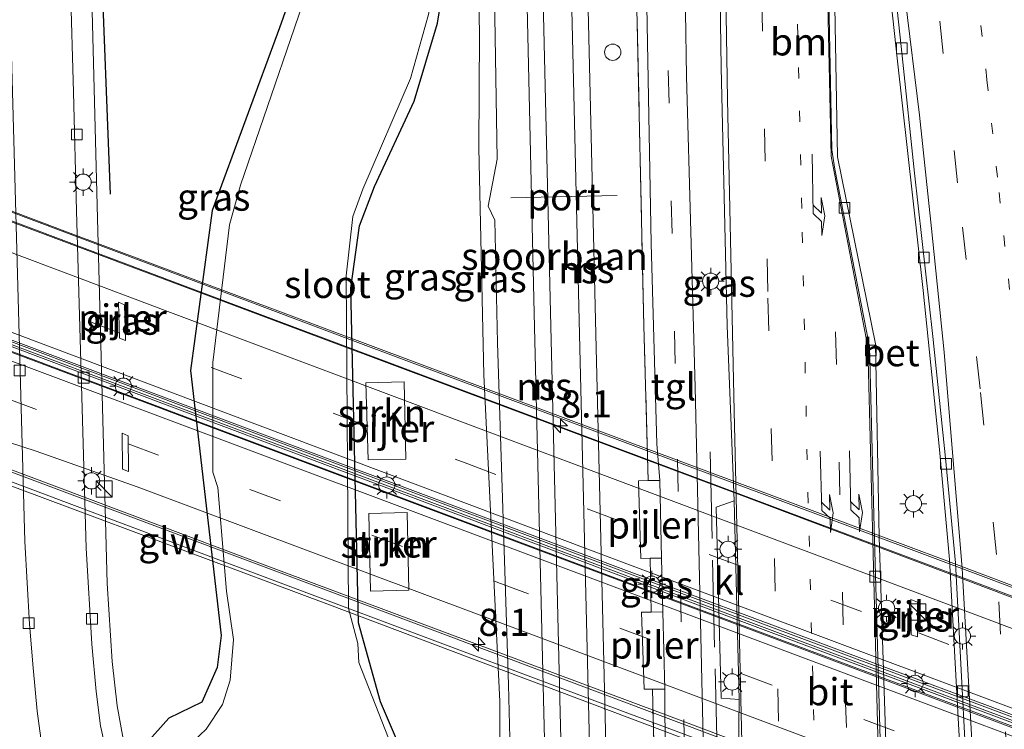
# Model space of a CAD drawing. Units: metres. Extents: x 109998 to 120001, y 493748 to 499888.
# Drawn here: x 115406 to 115497, y 497566 to 497631 of the extents above; entities that cross this region are included whole.
import ezdxf
from ezdxf.enums import TextEntityAlignment as Align

# ---------------------------------------------------------------- set-up
doc = ezdxf.new("R2010")
doc.units = ezdxf.units.M
for name, pattern in [('IE-TERREINAFSCHEIDING', [10, 8, -2]), ('VW-1-3_STREEP', [4, 1, -3]), ('VW-3-9_STREEP', [12, 3, -9])]:
    doc.linetypes.add(name, pattern=pattern)
doc.layers.get('0').update_dxf_attribs({"lineweight": 25})
for name, color, linetype, lineweight in [('B-ME-AM-KILOMETR-S-B2', 7, 'Continuous', 18), ('B-ME-BV-GELEIDECONSTRUCTIE-GELEIDERAIL-L-B2', 213, 'BV-GELEIDERAIL', 18), ('B-ME-GR-STRUIKEN-GV-B6', 93, 'Continuous', 18), ('B-ME-GW-KRUINLIJN-L-B1', 93, 'Continuous', 18), ('B-ME-GW-TEENLIJN-L-B1', 93, 'Continuous', 18), ('B-ME-IE-GRASLAND-GV-B6', 93, 'Continuous', 18), ('B-ME-IE-INRICHTINGSELEMENT-S-B1', 253, 'Continuous', 18), ('B-ME-IE-MEUBILAIR_WEGMEUBILAIR-LICHTMAST-S-B1', 8, 'Continuous', 18), ('B-ME-IE-TERREINAFSCHEIDING-RASTERHEKWERK-L-B1', 8, 'IE-TERREINAFSCHEIDING', 18), ('B-ME-KW-PIJLER-GV-B6', 173, 'Continuous', 18), ('B-ME-KW-SCHERM-L-B2', 8, 'Continuous', 18), ('B-ME-KW-VIADUCT-GV-B7', 173, 'Continuous', 18), ('B-ME-OG-WATER-GV-B6', 153, 'Continuous', 18), ('B-ME-SB-SPOOR-GV-B6', 253, 'Continuous', 18), ('B-ME-SB-SPOOR-L-B1', 253, 'Continuous', 18), ('B-ME-VH-VERH_SOORT-BETON-OVERIG-GV-B6', 8, 'IE-TERREINAFSCHEIDING-NATUURLIJK-HOUTWAL', 18), ('B-ME-VH-VERH_SOORT-BITUMEN-GV-B6', 8, 'IE-TERREINAFSCHEIDING-NATUURLIJK-HOUTWAL', 18), ('B-ME-VH-VERH_SOORT-BITUMEN-GV-B7', 8, 'Continuous', 18), ('B-ME-VH-VERH_SOORT-KLINKERS-GV-B6', 8, 'IE-TERREINAFSCHEIDING-NATUURLIJK-HOUTWAL', 18), ('B-ME-VH-VERH_SOORT-TEGELS-GV-B6', 8, 'Continuous', 18), ('B-ME-VV-KOLK-S-B1', 8, 'Continuous', 18), ('B-ME-VW-MARKERING-13STREEP-045-L-B1', 255, 'VW-1-3_STREEP', 18), ('B-ME-VW-MARKERING-39STREEP-015-L-B1', 255, 'VW-3-9_STREEP', 18), ('B-ME-VW-MARKERING-39STREEP-015-L-B2', 255, 'VW-3-9_STREEP', 18), ('B-ME-VW-MARKERING-PIJLLI750-S-B1', 7, 'Continuous', 18), ('B-ME-VW-MARKERING-STREEP-015-L-B1', 7, 'Continuous', 18), ('B-ME-VW-MARKERING-STREEP-015-L-B2', 7, 'Continuous', 18), ('B-ME-VW-MEUBILAIR_WEGMEUBILAIR-PORTAAL-L-B1', 8, 'Continuous', 18)]:
    doc.layers.add(name, color=color, linetype=linetype, lineweight=lineweight)
doc.layers.add('B-ME-GR-BOMENRIJ-L-B1', color=10, linetype='Continuous')
doc.layers.add('B-ME-GW-INSTEEKWATERGANG-L-B1', color=10, linetype='Continuous')
doc.styles.add('NLCS-ISO', font='NLCS-ISO.TTF')
doc.linetypes.add('BV-GELEIDERAIL', pattern='A,10,-3,[108,NLCS.SHX,S=1,R=0,X=0,Y=0],-3', length=16)
doc.linetypes.add('IE-TERREINAFSCHEIDING-NATUURLIJK-HOUTWAL', pattern='A,7,-1.5,[67,NLCS.SHX,S=0.75,R=45,X=0,Y=0],-1.5,7,-1.5,[70,NLCS.SHX,S=0.75,R=0,X=0,Y=0],-1.5', length=20)

# ---------------------------------------------------------------- blocks, each defined once
blk = doc.blocks.new('hecto')
for p, q in [((0, 0.625), (-0.625, 0)), ((0, -0.625), (0, 0.625)), ((-0.625, 0), (0.625, 0)), ((0.625, 0), (0, -0.625))]:
    blk.add_line(p, q)
blk = doc.blocks.new('pijll')
for p, q in [((5.7, 1.05, 0.1), (4, 0.75, 0.1)), ((7.5, 0.75, 0.1), (5.7, 1.05, 0.1)), ((0, 0, 0.1), (5.45, 0, 0.1)), ((4, 0.75, 0.1), (5.45, 0.75, 0.1)), ((5.45, 0.75, 0.1), (4.7, 0, 0.1)), ((6.2, 0.75, 0.1), (5.45, 0, 0.1)), ((7.5, 0.75, 0.1), (6.2, 0.75, 0.1))]:
    blk.add_line(p, q)
blk = doc.blocks.new('kast')
blk.add_line((-0.75, -0.75), (0.75, 0.75))
blk.add_lwpolyline([(-0.75, 0.75), (0.75, 0.75), (0.75, -0.75), (-0.75, -0.75)], close=True)
blk = doc.blocks.new('lantaarnpaal')
for p, q in [((0, 0.75), (0, 1.25)), ((-0.75, 0), (-1.25, 0)), ((-0.884, 0.884), (-0.53, 0.53)), ((0.53, 0.53), (0.884, 0.884)), ((0.75, 0), (1.25, 0)), ((-0.53, -0.53), (-0.884, -0.884)), ((0, -0.75), (0, -1.25)), ((0.53, -0.53), (0.884, -0.884))]:
    blk.add_line(p, q)
blk.add_circle((0, 0), 0.75)
blk = doc.blocks.new('kolk')
blk.add_lwpolyline([(-0.5, -0.5), (0.5, -0.5), (0.5, 0.5), (-0.5, 0.5)], close=True)
blk = doc.blocks.new('dtb')
blk.add_circle((0, 0), 0.75)

msp = doc.modelspace()

# ---------------------------------------------------------------- linework, layer by layer
at = {"layer": 'B-ME-BV-GELEIDECONSTRUCTIE-GELEIDERAIL-L-B2'}
for points in [[(115379.2421, 497622.5608, 7.5892), (115381.7393, 497621.5262, 7.6075), (115390.9378, 497618.021, 7.6108), (115426.1556, 497604.7866, 7.6235), (115469.4337, 497588.5812, 7.663), (115513.1098, 497572.2112, 7.6967), (115557.967, 497555.394, 7.69), (115602.9841, 497538.4727, 7.687), (115619.2882, 497532.4239, 7.72), (115620.9754, 497531.8242, 7.7569)], [(115996.112, 497380.15, 7.657), (115972.883, 497388.819, 7.657), (115958.645, 497394.151, 7.653), (115920.825, 497408.33, 7.653), (115886.537, 497421.206, 7.71), (115864.415, 497429.513, 7.787), (115841.384, 497438.123, 7.8), (115805.19, 497451.714, 7.82), (115776.046, 497462.647, 7.83), (115744.796, 497474.398, 7.83), (115711.146, 497486.96, 7.867), (115677.408, 497499.65, 7.887), (115651.4, 497509.382, 7.877), (115630.186, 497517.356, 7.863), (115599.302, 497528.914, 7.863), (115569.616, 497540.063, 7.867), (115538.161, 497551.881, 7.843), (115504.56, 497564.285, 7.864), (115475.209, 497575.258, 7.774), (115448.378, 497585.334, 7.789), (115427.602, 497593.118, 7.672), (115391.09, 497606.824, 7.786)], [(115999.427, 497377.713, 7.663), (115972.485, 497387.762, 7.663), (115958.248, 497393.098, 7.663), (115923.168, 497406.285, 7.823), (115887.972, 497419.476, 7.84), (115863.994, 497428.388, 7.787), (115840.963, 497436.998, 7.8), (115804.768, 497450.59, 7.82), (115775.624, 497461.523, 7.83), (115744.375, 497473.273, 7.83), (115710.725, 497485.835, 7.867), (115676.914, 497498.674, 7.83), (115634.177, 497514.683, 7.837), (115592.169, 497530.466, 7.84), (115552.827, 497545.207, 7.827), (115510.54, 497561.061, 7.827), (115468.769, 497576.713, 7.823), (115429.29, 497591.514, 7.81), (115391.111, 497605.85, 7.777)], [(115381.0162, 497598.5113, 7.7536), (115391.3867, 497594.6764, 7.7924), (115392.7069, 497594.1882, 7.7973), (115438.3724, 497577.0815, 7.8486), (115482.1033, 497560.6681, 7.8423), (115523.018, 497545.338, 7.87), (115565.313, 497529.4862, 7.89), (115607.171, 497513.7877, 7.894), (115650.181, 497497.6435, 7.907), (115692.3539, 497481.8244, 7.8896), (115702.9359, 497477.7868, 7.9433)]]:
    msp.add_polyline3d(points, dxfattribs=at)
at = {"layer": 'B-ME-GR-BOMENRIJ-L-B1'}
msp.add_polyline3d([(115413.035, 497661.354, -0.1), (115413.622, 497638, -0.05), (115414.515, 497615.048, -0.113)], dxfattribs=at)
at = {"layer": 'B-ME-GR-STRUIKEN-GV-B6'}
for points in [[(115448.935, 497510.547, -0.751), (115448.433, 497529.559, -0.691), (115448.344, 497537.19, -0.808), (115446.839, 497546.411, -0.808), (115445.028, 497556.503, -0.808), (115442.253, 497561.678, -0.811), (115439.433, 497568.264, -0.825), (115437.392, 497575.571, -0.828), (115436.701, 497606.381, -0.679), (115437.491, 497612.124, -0.679), (115438.875, 497615.761, -0.679), (115442.518, 497623.625, -0.713), (115444.668, 497630.794, -0.828), (115446.85, 497644.333, -0.788), (115447.68, 497646.247, -0.779), (115448.298, 497642.551, -0.779), (115448.553, 497629.858, -0.779), (115448.468, 497619.329, -0.779), (115448.944, 497598.409, -0.779)], [(115448.944, 497598.409, -0.779), (115450.407, 497568.322, -0.779), (115450.399, 497551.656, -0.779), (115450.15, 497548.278, -0.779), (115450.57, 497538.412, -0.779), (115451.473, 497512.282, -0.779)], [(115438.057, 497597.682, -0.63), (115438.273, 497590.574, -0.63), (115441.762, 497590.649, -0.63), (115441.603, 497597.754, -0.63), (115438.057, 497597.682, -0.63)], [(115438.351, 497585.624, -0.63), (115438.488, 497578.472, -0.63), (115442.039, 497578.556, -0.63), (115441.863, 497585.736, -0.63), (115438.351, 497585.624, -0.63)]]:
    msp.add_polyline3d(points, dxfattribs=at)
at = {"layer": 'B-ME-GW-INSTEEKWATERGANG-L-B1'}
for points in [[(115448.935, 497510.547, -0.751), (115448.433, 497529.559, -0.691), (115448.344, 497537.19, -0.808), (115446.839, 497546.411, -0.808), (115445.028, 497556.503, -0.808), (115442.253, 497561.678, -0.811), (115439.433, 497568.264, -0.825), (115437.392, 497575.571, -0.828), (115436.701, 497606.381, -0.679), (115437.491, 497612.124, -0.679), (115438.875, 497615.761, -0.679), (115442.518, 497623.625, -0.713), (115444.668, 497630.794, -0.828), (115446.85, 497644.333, -0.788), (115447.68, 497646.247, -0.779), (115447.939, 497648.521, -0.719), (115447.517, 497650.985, -0.765), (115447.006, 497656.753, -0.705), (115447.186, 497669.585, -0.739), (115446.17, 497689.58, -0.748), (115445.654, 497707.681, -0.845)], [(115433.305, 497703.615, -0.688), (115432.932, 497697.472, -0.765), (115433.385, 497694.215, -0.768), (115434.829, 497692.077, -0.825), (115434.695, 497688.134, -0.691), (115435.748, 497670.735, -0.696), (115436.398, 497663.679, -0.722), (115436.497, 497658.003, -0.771), (115436.145, 497649.327, -0.665), (115434.208, 497641.913, -0.608), (115430.122, 497630.38, -0.487), (115423.902, 497613.543, -0.278), (115421.923, 497598.814, -0.238), (115424.752, 497574.387, -0.401), (115424.376, 497571.448, -0.399), (115422.966, 497568.235, -0.396), (115419.912, 497566.78, -0.084), (115417.857, 497564.467, 0.074), (115417.121, 497562.38, 0.246), (115417.736, 497558.877, 0.243)]]:
    msp.add_polyline3d(points, dxfattribs=at)
at = {"layer": 'B-ME-GW-KRUINLIJN-L-B1'}
msp.add_polyline3d([(115453.381, 497479.278, -0.026), (115452.868, 497506.07, -0.138), (115452.222, 497527.494, -0.072), (115451.687, 497546.681, -0.112), (115451.241, 497548.242, -0.112), (115451.686, 497551.42, -0.109), (115451.226, 497569.832, -0.172), (115450.202, 497601.355, -0.063), (115449.955, 497612.661, -0.012), (115449.334, 497613.952, -0.012), (115450.16, 497618.283, -0.081), (115449.928, 497633.28, -0.098), (115449.315, 497651.553, -0.152), (115448.111, 497654.848, -0.238), (115448.051, 497656.614, -0.238), (115449.141, 497661.997, -0.169), (115448.49, 497688.963, -0.104), (115448.14, 497703.702, -0.041), (115447.225, 497706.462, -0.032), (115447.128, 497708.471, -0.032), (115447.739, 497711.712, -0.049), (115447.414, 497735.289, 0.005)], dxfattribs=at)
at = {"layer": 'B-ME-GW-TEENLIJN-L-B1'}
msp.add_polyline3d([(115447.68, 497646.247, -0.779), (115448.298, 497642.551, -0.779), (115448.553, 497629.858, -0.779), (115448.468, 497619.329, -0.779), (115448.944, 497598.409, -0.779), (115450.407, 497568.322, -0.779), (115450.399, 497551.656, -0.779), (115450.15, 497548.278, -0.779), (115450.57, 497538.412, -0.779), (115451.473, 497512.282, -0.779), (115451.451, 497508.089, -0.779), (115451.84, 497504.219, -0.779), (115452.475, 497478.821, -0.779)], dxfattribs=at)
at = {"layer": 'B-ME-IE-GRASLAND-GV-B6'}
for points in [[(115463.453, 497734.67, -0.112), (115463.47, 497715.668, -0.144), (115463.365, 497692.127, -0.141), (115463.52, 497667.263, -0.147), (115463.884, 497637.454, -0.112), (115464.366, 497610.492, -0.109), (115464.887, 497592.054, 0.08), (115465.157, 497588.662, 0.208), (115464.076, 497588.658, 0.061), (115463.685, 497602.929, -0.147), (115462.287, 497666.945, -0.243), (115461.049, 497721.993, -0.213), (115460.861, 497734.783, -0.097), (115463.453, 497734.67, -0.112)], [(115481.096, 497715.171, 0.512), (115481.885, 497690.611, 0.466), (115482.7, 497673.728, 0.512), (115483.267, 497666.7, 0.512), (115482.883, 497666.58, 0.561), (115483.107, 497663.947, 0.675), (115484.903, 497647.168, 0.664), (115487.027, 497627.569, 0.69), (115489.432, 497606.187, 0.638), (115490.944, 497591.512, 0.661), (115491.848, 497581.388, 0.661)], [(115448.223, 497509.046, -1.017), (115447.728, 497534.384, -1.017), (115445.53, 497547.103, -1.017), (115445.26, 497551.933, -1.017), (115443.993, 497556.83, -1.017), (115441.397, 497561.807, -1.017), (115437.432, 497571.892, -1.017), (115437.335, 497573.666, -1.017), (115436.473, 497576.878, -1.017), (115436.264, 497607.52, -1.017), (115436.885, 497612.994, -1.017), (115437.795, 497615.507, -1.017), (115442.194, 497625.693, -1.017), (115443.852, 497631.603, -1.017), (115446.14, 497644.702, -1.017), (115447.024, 497645.855, -1.017), (115447.333, 497649.676, -1.017), (115446.691, 497650.575, -1.017), (115446.462, 497658.06, -1.017), (115446.245, 497668.759, -1.017), (115445.369, 497678.009, -1.017), (115444.786, 497696.253, -1.017), (115444.019, 497714.885, -1.017)], [(115491.848, 497581.388, 0.661), (115493.241, 497556.139, 0.649), (115486.22, 497557.049, 0.641), (115485.367, 497583.448, 0.641), (115485.043, 497601.268, 0.67), (115481.525, 497618.476, 0.67), (115481.124, 497641.046, 0.692), (115481.042, 497646.612, 0.692), (115480.723, 497650.936, 0.692), (115479.953, 497658.257, 0.718), (115478.17, 497674.019, 0.627), (115477.805, 497677.456, 0.412), (115477.408, 497677.577, 0.412), (115477.192, 497686.764, 0.458), (115477.048, 497714.528, 0.472)], [(115470.005, 497709.425, 0.32), (115470.174, 497669.904, 0.243), (115470.81, 497626.73, 0.266), (115471.358, 497602.911, 0.226), (115472.009, 497586.811, 0.196)], [(115445.654, 497707.681, -0.845), (115446.17, 497689.58, -0.748), (115447.186, 497669.585, -0.739), (115447.006, 497656.753, -0.705), (115447.517, 497650.985, -0.765), (115447.939, 497648.521, -0.719), (115447.68, 497646.247, -0.779), (115446.85, 497644.333, -0.788), (115444.668, 497630.794, -0.828), (115442.518, 497623.625, -0.713), (115438.875, 497615.761, -0.679), (115437.491, 497612.124, -0.679), (115436.701, 497606.381, -0.679), (115437.392, 497575.571, -0.828), (115439.433, 497568.264, -0.825), (115442.253, 497561.678, -0.811), (115445.028, 497556.503, -0.808), (115446.839, 497546.411, -0.808), (115448.344, 497537.19, -0.808), (115448.433, 497529.559, -0.691), (115448.935, 497510.547, -0.751)], [(115453.381, 497479.278, -0.026), (115452.475, 497478.821, -0.779), (115451.84, 497504.219, -0.779), (115451.451, 497508.089, -0.779), (115451.473, 497512.282, -0.779), (115450.57, 497538.412, -0.779), (115450.15, 497548.278, -0.779), (115450.399, 497551.656, -0.779), (115450.407, 497568.322, -0.779), (115448.944, 497598.409, -0.779), (115448.468, 497619.329, -0.779), (115448.553, 497629.858, -0.779), (115448.298, 497642.551, -0.779), (115447.68, 497646.247, -0.779), (115447.939, 497648.521, -0.719), (115447.517, 497650.985, -0.765), (115447.006, 497656.753, -0.705), (115447.186, 497669.585, -0.739), (115446.17, 497689.58, -0.748), (115445.654, 497707.681, -0.845)], [(115472.009, 497586.811, 0.196), (115470.364, 497586.224, 0.134), (115470.818, 497568.61, 0.134), (115472.47, 497568.502, 0.171), (115472.388, 497561.261, 0.155), (115472.748, 497543.49, 0.184), (115472.936, 497531.539, 0.204), (115473.421, 497513.636, 0.201), (115473.883, 497491.292, 0.222), (115474.289, 497479.038, 0.201), (115472.387, 497479.078, 0.137), (115471, 497479.07, -0.075), (115470.412, 497504.25, -0.101), (115469.707, 497533.266, 0.005), (115469.215, 497562.177, 0.04), (115468.419, 497597.276, 0.108), (115467.628, 497625.883, -0.124), (115467.25, 497649.74, -0.061), (115467.108, 497677.117, -0.078), (115466.977, 497706.484, -0.055)], [(115448.14, 497703.702, -0.041), (115448.49, 497688.963, -0.104), (115449.141, 497661.997, -0.169), (115448.051, 497656.614, -0.238), (115448.111, 497654.848, -0.238), (115449.315, 497651.553, -0.152), (115449.928, 497633.28, -0.098), (115450.16, 497618.283, -0.081), (115449.334, 497613.952, -0.012), (115449.955, 497612.661, -0.012), (115450.202, 497601.355, -0.063), (115451.226, 497569.832, -0.172), (115451.686, 497551.42, -0.109), (115451.241, 497548.242, -0.112), (115451.687, 497546.681, -0.112), (115452.222, 497527.494, -0.072), (115452.868, 497506.07, -0.138), (115453.381, 497479.278, -0.026)], [(115435.623, 497642.491, -1.017), (115431.483, 497630.384, -1.017), (115426.504, 497615.872, -1.017), (115425.506, 497612.234, -1.017), (115423.963, 497599.557, -1.017), (115423.966, 497589.435, -1.017), (115424.418, 497588.028, -1.017), (115425.219, 497578.471, -1.017), (115425.863, 497574.027, -1.017), (115425.554, 497570.274, -1.017), (115424.87, 497568.029, -1.017), (115423.356, 497565.766, -1.017), (115420.437, 497562.986, -1.017)], [(115434.208, 497641.913, -0.608), (115430.122, 497630.38, -0.487), (115423.902, 497613.543, -0.278), (115421.923, 497598.814, -0.238), (115424.752, 497574.387, -0.401), (115424.376, 497571.448, -0.399), (115422.966, 497568.235, -0.396), (115419.912, 497566.78, -0.084), (115417.857, 497564.467, 0.074), (115417.121, 497562.38, 0.246), (115417.736, 497558.877, 0.243), (115418.475, 497556.307, 0.243), (115420.122, 497553.093, -0.08), (115418.844, 497552.62, 0.217), (115416.808, 497559.833, 0.412), (115415.901, 497563.862, 0.412), (115415.14, 497567.918, 0.43), (115414.694, 497571.982, 0.385), (115414.221, 497579.187, 0.187), (115413.354, 497612.795, -0.022), (115412.826, 497633.151, -0.055)], [(115417.857, 497564.467, 0.074), (115419.912, 497566.78, -0.084), (115422.966, 497568.235, -0.396), (115424.376, 497571.448, -0.399), (115424.752, 497574.387, -0.401), (115421.923, 497598.814, -0.238), (115423.902, 497613.543, -0.278), (115430.122, 497630.38, -0.487), (115434.208, 497641.913, -0.608)], [(115415.363, 497601.798, -0.139), (115415.912, 497601.584, -0.062), (115415.816, 497604.861, -0.234), (115415.291, 497605.113, -0.171), (115415.363, 497601.798, -0.139)], [(115415.642, 497589.717, -0.188), (115416.207, 497589.5, -0.226), (115416.175, 497592.775, -0.227), (115415.605, 497593.022, -0.175), (115415.642, 497589.717, -0.188)], [(115465.32, 497581.529, 0.188), (115465.45, 497576.578, 0.182), (115464.37, 497576.554, -0.001), (115464.259, 497581.502, 0.061), (115465.32, 497581.529, 0.188)], [(115488.329, 497574.447, 0.7), (115488.897, 497574.282, 0.684), (115488.913, 497577.474, 0.693), (115488.291, 497577.705, 0.691), (115488.329, 497574.447, 0.7)], [(115465.628, 497569.454, 0.205), (115465.663, 497563.203, -0.106), (115466.082, 497539.618, -0.126), (115466.507, 497521.899, -0.184), (115467.157, 497493.73, -0.129), (115467.492, 497479.121, -0.135), (115466.603, 497479.128, -0.136), (115465.228, 497539.603, -0.16), (115464.484, 497569.443, -0.001), (115465.628, 497569.454, 0.205)]]:
    msp.add_polyline3d(points, dxfattribs=at)
at = {"layer": 'B-ME-IE-TERREINAFSCHEIDING-RASTERHEKWERK-L-B1'}
msp.add_line((115464.37, 497576.554, -0.001), (115464.259, 497581.502, 0.061), dxfattribs=at)
for points in [[(115464.076, 497588.658, 0.061), (115463.685, 497602.929, -0.147), (115462.287, 497666.945, -0.243), (115461.049, 497721.993, -0.213)], [(115470.609, 497552.509, 0.13), (115470.685, 497553.326, 0.031), (115469.752, 497592.685, 0.164)], [(115466.603, 497479.128, -0.136), (115465.228, 497539.603, -0.16), (115464.484, 497569.443, -0.001)]]:
    msp.add_polyline3d(points, dxfattribs=at)
at = {"layer": 'B-ME-KW-PIJLER-GV-B6'}
for points in [[(115415.816, 497604.861, -0.234), (115415.912, 497601.584, -0.062), (115415.363, 497601.798, -0.139), (115415.291, 497605.113, -0.171), (115415.816, 497604.861, -0.234)], [(115441.762, 497590.649, -0.63), (115438.273, 497590.574, -0.63), (115438.057, 497597.682, -0.63), (115441.603, 497597.754, -0.63), (115441.762, 497590.649, -0.63)], [(115416.175, 497592.775, -0.227), (115416.207, 497589.5, -0.226), (115415.642, 497589.717, -0.188), (115415.605, 497593.022, -0.175), (115416.175, 497592.775, -0.227)], [(115465.32, 497581.529, 0.188), (115464.259, 497581.502, 0.061), (115463.412, 497581.48, 0.191), (115463.18, 497588.654, 0.204), (115464.076, 497588.658, 0.061), (115465.157, 497588.662, 0.208), (115465.32, 497581.529, 0.188)], [(115441.863, 497585.736, -0.63), (115442.039, 497578.556, -0.63), (115438.488, 497578.472, -0.63), (115438.351, 497585.624, -0.63), (115441.863, 497585.736, -0.63)], [(115488.913, 497577.474, 0.693), (115488.897, 497574.282, 0.684), (115488.329, 497574.447, 0.7), (115488.291, 497577.705, 0.691), (115488.913, 497577.474, 0.693)], [(115465.45, 497576.578, 0.182), (115465.628, 497569.454, 0.205), (115464.484, 497569.443, -0.001), (115463.704, 497569.436, 0.204), (115463.485, 497576.535, 0.189), (115464.37, 497576.554, -0.001), (115465.45, 497576.578, 0.182)]]:
    msp.add_polyline3d(points, dxfattribs=at)
at = {"layer": 'B-ME-KW-SCHERM-L-B2'}
for points in [[(115380.743, 497622.764, 8.804), (115380.784, 497622.638, 9.129), (115395.359, 497617.181, 8.189), (115436.836, 497601.568, 8.307), (115489.044, 497582.039, 8.311), (115495.703, 497579.556, 8.311), (115502.029, 497577.163, 8.404)], [(115382.513, 497597.13, 9.274), (115382.633, 497597.107, 9.27), (115388.084, 497595.051, 8.907), (115425.012, 497581.172, 8.628), (115459.92, 497568.105, 8.514), (115481.314, 497560.096, 8.038)]]:
    msp.add_polyline3d(points, dxfattribs=at)
at = {"layer": 'B-ME-KW-VIADUCT-GV-B7'}
for points in [[(115394.224, 497617.715, 6.858), (115410.342, 497611.646, 6.858), (115446.556, 497598.107, 6.858), (115477.137, 497586.663, 7.12), (115491.127, 497581.446, 7.12), (115501.537, 497577.523, 7.129)], [(115525.1254, 497542.9735, 7.4691), (115467.288, 497564.935, 6.931), (115434.472, 497577.299, 7.038), (115395.453, 497591.859, 7.038), (115382.57, 497596.773, 6.917), (115382.682, 497597.363, 6.917), (115380.943, 497597.692, 6.903), (115380.961, 497598.363, 6.997), (115381.083, 497598.691, 6.997), (115391.314, 497594.856, 7.01), (115391.382, 497594.904, 7.01), (115391.379, 497595.031, 7.687), (115391.346, 497596.693, 7.074), (115391.324, 497597.777, 6.996), (115391.248, 497601.516, 6.984), (115391.174, 497605.182, 6.903), (115391.16, 497605.875, 6.983), (115391.159, 497605.921, 6.877), (115391.151, 497606.348, 6.953), (115431.181, 497591.302, 7.037), (115473.464, 497575.415, 7.077), (115518.17, 497558.67, 7.08)], [(115518.239, 497558.855, 7.08), (115473.534, 497575.6, 7.077), (115431.251, 497591.487, 7.037), (115391.147, 497606.532, 6.952)]]:
    msp.add_polyline3d(points, dxfattribs=at)
at = {"layer": 'B-ME-OG-WATER-GV-B6'}
for points in [[(115444.019, 497714.885, -1.017), (115444.786, 497696.253, -1.017), (115445.369, 497678.009, -1.017), (115446.245, 497668.759, -1.017), (115446.462, 497658.06, -1.017), (115446.691, 497650.575, -1.017), (115447.333, 497649.676, -1.017), (115447.024, 497645.855, -1.017), (115446.14, 497644.702, -1.017), (115443.852, 497631.603, -1.017), (115442.194, 497625.693, -1.017), (115437.795, 497615.507, -1.017), (115436.885, 497612.994, -1.017), (115436.264, 497607.52, -1.017), (115436.473, 497576.878, -1.017), (115437.335, 497573.666, -1.017), (115437.432, 497571.892, -1.017), (115441.397, 497561.807, -1.017), (115443.993, 497556.83, -1.017), (115445.26, 497551.933, -1.017), (115445.53, 497547.103, -1.017), (115447.728, 497534.384, -1.017), (115448.223, 497509.046, -1.017)], [(115420.437, 497562.986, -1.017), (115423.356, 497565.766, -1.017), (115424.87, 497568.029, -1.017), (115425.554, 497570.274, -1.017), (115425.863, 497574.027, -1.017), (115425.219, 497578.471, -1.017), (115424.418, 497588.028, -1.017), (115423.966, 497589.435, -1.017), (115423.963, 497599.557, -1.017), (115425.506, 497612.234, -1.017), (115426.504, 497615.872, -1.017), (115431.483, 497630.384, -1.017), (115435.623, 497642.491, -1.017)]]:
    msp.add_polyline3d(points, dxfattribs=at)
at = {"layer": 'B-ME-SB-SPOOR-GV-B6'}
for points in [[(115461.049, 497721.993, -0.213), (115462.287, 497666.945, -0.243), (115463.685, 497602.929, -0.147), (115464.076, 497588.658, 0.061), (115463.18, 497588.654, 0.204), (115463.412, 497581.48, 0.191), (115464.259, 497581.502, 0.061), (115464.37, 497576.554, -0.001), (115463.485, 497576.535, 0.189), (115463.704, 497569.436, 0.204), (115464.484, 497569.443, -0.001), (115465.228, 497539.603, -0.16), (115466.603, 497479.128, -0.136)], [(115466.603, 497479.128, -0.136), (115453.381, 497479.278, -0.026), (115452.868, 497506.07, -0.138), (115452.222, 497527.494, -0.072), (115451.687, 497546.681, -0.112), (115451.241, 497548.242, -0.112), (115451.686, 497551.42, -0.109), (115451.226, 497569.832, -0.172), (115450.202, 497601.355, -0.063), (115449.955, 497612.661, -0.012), (115449.334, 497613.952, -0.012), (115450.16, 497618.283, -0.081), (115449.928, 497633.28, -0.098), (115449.315, 497651.553, -0.152), (115448.111, 497654.848, -0.238), (115448.051, 497656.614, -0.238), (115449.141, 497661.997, -0.169), (115448.49, 497688.963, -0.104), (115448.14, 497703.702, -0.041)]]:
    msp.add_polyline3d(points, dxfattribs=at)
at = {"layer": 'B-ME-SB-SPOOR-L-B1'}
for points in [[(115456.588, 497479.431, 0.409), (115455.856, 497509.212, 0.395), (115455.026, 497545.163, 0.375), (115454.453, 497568.525, 0.395), (115453.595, 497604.101, 0.429), (115452.553, 497648.485, 0.452), (115451.575, 497688.073, 0.452), (115450.457, 497735.549, 0.483)], [(115458.088, 497479.468, 0.409), (115457.356, 497509.248, 0.395), (115456.525, 497545.198, 0.375), (115455.952, 497568.561, 0.395), (115455.095, 497604.136, 0.429), (115454.052, 497648.522, 0.452), (115453.074, 497688.109, 0.452), (115451.956, 497735.585, 0.483)], [(115454.599, 497735.199, 0.466), (115455.3, 497704.223, 0.469), (115456.382, 497660.714, 0.432), (115457.756, 497602.111, 0.418), (115458.645, 497565.606, 0.369), (115460.036, 497509.56, 0.335), (115460.789, 497479.159, 0.352)], [(115456.099, 497735.233, 0.466), (115456.8, 497704.258, 0.469), (115457.882, 497660.75, 0.432), (115459.256, 497602.147, 0.418), (115460.145, 497565.643, 0.369), (115461.535, 497509.597, 0.335), (115462.288, 497479.196, 0.352)]]:
    msp.add_polyline3d(points, dxfattribs=at)
at = {"layer": 'B-ME-VH-VERH_SOORT-BETON-OVERIG-GV-B6'}
for points in [[(115486.22, 497557.049, 0.641), (115486.624, 497554.3, 0.632), (115487.675, 497551.13, 0.652), (115488.713, 497548.928, 0.652), (115490.362, 497546.707, 0.658), (115492.896, 497544.219, 0.652), (115493.379, 497544.153, 0.652), (115493.666, 497544.379, 0.652), (115493.795, 497544.801, 0.652), (115493.366, 497554.34, 0.647), (115493.241, 497556.139, 0.649), (115491.848, 497581.388, 0.661), (115490.944, 497591.512, 0.661), (115489.432, 497606.187, 0.638), (115487.027, 497627.569, 0.69), (115484.903, 497647.168, 0.664)], [(115481.124, 497641.046, 0.692), (115481.525, 497618.476, 0.67), (115485.043, 497601.268, 0.67), (115485.367, 497583.448, 0.641), (115486.22, 497557.049, 0.641)], [(115486.173, 497640.094, 0.506), (115487.501, 497627.807, 0.478), (115488.622, 497616.974, 0.463), (115490.314, 497601.933, 0.426), (115491.495, 497590.716, 0.377), (115492.395, 497581.072, 0.42), (115493.863, 497553.761, 0.412), (115494.244, 497544.26, 0.389), (115493.946, 497543.833, 0.389), (115493.595, 497543.635, 0.389), (115493.011, 497543.672, 0.389), (115489.619, 497547.047, 0.377), (115487.856, 497549.74, 0.392), (115486.893, 497551.943, 0.403), (115486.051, 497554.739, 0.403), (115485.687, 497557.187, 0.355), (115484.922, 497584.347, 0.409), (115484.485, 497601.019, 0.423), (115481.276, 497617.355, 0.435), (115481.024, 497619.141, 0.435), (115480.694, 497634.562, 0.412)]]:
    msp.add_polyline3d(points, dxfattribs=at)
at = {"layer": 'B-ME-VH-VERH_SOORT-BITUMEN-GV-B6'}
for points in [[(115472.388, 497561.261, 0.155), (115472.47, 497568.502, 0.171), (115472.009, 497586.811, 0.196), (115471.358, 497602.911, 0.226), (115470.81, 497626.73, 0.266), (115470.174, 497669.904, 0.243), (115470.005, 497709.425, 0.32)], [(115495.178, 497513.111, 0.419), (115494.929, 497523.424, 0.39), (115494.69, 497530.93, 0.376), (115494.528, 497531.839, 0.376), (115494.379, 497532.138, 0.376), (115494.089, 497532.317, 0.376), (115493.446, 497532.683, 0.376), (115490.521, 497534.011, 0.393), (115487.927, 497535.602, 0.37), (115489.619, 497547.047, 0.377), (115493.011, 497543.672, 0.389), (115493.595, 497543.635, 0.389), (115493.946, 497543.833, 0.389), (115494.244, 497544.26, 0.389), (115493.863, 497553.761, 0.412), (115492.395, 497581.072, 0.42), (115491.495, 497590.716, 0.377), (115490.314, 497601.933, 0.426), (115488.622, 497616.974, 0.463), (115487.501, 497627.807, 0.478), (115486.173, 497640.094, 0.506)], [(115480.694, 497634.562, 0.412), (115481.024, 497619.141, 0.435), (115481.276, 497617.355, 0.435), (115484.485, 497601.019, 0.423), (115484.922, 497584.347, 0.409), (115485.687, 497557.187, 0.355), (115486.051, 497554.739, 0.403), (115486.893, 497551.943, 0.403), (115487.856, 497549.74, 0.392), (115489.619, 497547.047, 0.377), (115487.927, 497535.602, 0.37), (115485.384, 497537.758, 0.37), (115483.376, 497540.343, 0.353), (115481.967, 497542.376, 0.335), (115481.305, 497542.629, 0.335), (115480.843, 497542.609, 0.312), (115480.531, 497542.296, 0.312), (115480.526, 497541.735, 0.297), (115481.002, 497539.894, 0.3), (115482.538, 497535.35, 0.321), (115484.433, 497530.037, 0.321), (115484.74, 497528.878, 0.321), (115484.875, 497525.032, 0.321), (115485.226, 497510.67, 0.341)]]:
    msp.add_polyline3d(points, dxfattribs=at)
at = {"layer": 'B-ME-VH-VERH_SOORT-BITUMEN-GV-B7'}
for points in [[(115500.859, 497565.882, 7.017), (115461.108, 497580.739, 6.98), (115427.953, 497593.153, 6.947), (115391.189, 497606.931, 6.895), (115391.175, 497607.607, 7.026), (115391.111, 497611.35, 6.966), (115391.025, 497615.033, 6.894), (115391.018, 497615.36, 6.894), (115390.967, 497617.9, 6.895), (115429.461, 497603.463, 6.97), (115472.724, 497587.274, 6.963), (115509.337, 497573.467, 6.943)], [(115508.148, 497551.084, 7.047), (115467.783, 497566.306, 6.843), (115427.702, 497581.27, 7.057), (115391.432, 497594.905, 7.01), (115391.396, 497596.694, 7.074), (115391.374, 497597.778, 6.996), (115391.298, 497601.517, 6.984), (115391.224, 497605.183, 6.903), (115391.21, 497605.883, 6.877), (115395.642, 497604.239, 6.967), (115411.152, 497598.398, 7.009), (115427.603, 497592.218, 6.947), (115460.758, 497579.804, 6.98), (115500.509, 497564.947, 7.017)]]:
    msp.add_polyline3d(points, dxfattribs=at)
at = {"layer": 'B-ME-VH-VERH_SOORT-KLINKERS-GV-B6'}
for points in [[(115410.582, 497643.874, -0.139), (115411.135, 497624.454, -0.058), (115411.391, 497613.508, -0.034), (115412.287, 497582.435, 0.109), (115412.822, 497573.587, 0.304), (115413.214, 497569.223, 0.406), (115413.608, 497566.054, 0.436), (115414.713, 497561.109, 0.454), (115415.761, 497556.895, 0.412), (115419.668, 497542.102, 0.154), (115420.074, 497540.59, 0.14), (115414.502, 497539.225, 0.249), (115409.689, 497557.395, 0.382), (115408.304, 497563.592, 0.349), (115407.771, 497567.406, 0.346), (115407.428, 497571.401, 0.301), (115407.09, 497575.439, 0.214), (115406.631, 497583.05, 0.13), (115405.375, 497628.978, -0.1)], [(115472.009, 497586.811, 0.196), (115472.47, 497568.502, 0.171), (115470.818, 497568.61, 0.134), (115470.364, 497586.224, 0.134), (115472.009, 497586.811, 0.196)]]:
    msp.add_polyline3d(points, dxfattribs=at)
at = {"layer": 'B-ME-VH-VERH_SOORT-TEGELS-GV-B6'}
for points in [[(115467.157, 497493.73, -0.129), (115466.507, 497521.899, -0.184), (115466.082, 497539.618, -0.126), (115465.663, 497563.203, -0.106), (115465.628, 497569.454, 0.205), (115465.45, 497576.578, 0.182), (115465.32, 497581.529, 0.188), (115465.157, 497588.662, 0.208), (115464.887, 497592.054, 0.08), (115464.366, 497610.492, -0.109), (115463.884, 497637.454, -0.112), (115463.52, 497667.263, -0.147), (115463.365, 497692.127, -0.141), (115463.47, 497715.668, -0.144)], [(115466.977, 497706.484, -0.055), (115467.108, 497677.117, -0.078), (115467.25, 497649.74, -0.061), (115467.628, 497625.883, -0.124), (115468.419, 497597.276, 0.108), (115469.215, 497562.177, 0.04), (115469.707, 497533.266, 0.005), (115470.412, 497504.25, -0.101), (115471, 497479.07, -0.075), (115467.492, 497479.121, -0.135), (115467.157, 497493.73, -0.129)], [(115404.449, 497703.172, -0.271), (115405.777, 497701.576, -0.244), (115407.916, 497698.289, -0.244), (115409.057, 497696.033, -0.259), (115410.278, 497692.965, -0.238), (115410.738, 497690.602, -0.202), (115411.322, 497688.137, -0.202), (115411.613, 497676.934, -0.17), (115411.674, 497674.566, -0.163), (115412.171, 497656.555, -0.1), (115412.826, 497633.151, -0.055), (115413.354, 497612.795, -0.022), (115414.221, 497579.187, 0.187), (115414.694, 497571.982, 0.385), (115415.14, 497567.918, 0.43), (115415.901, 497563.862, 0.412), (115416.808, 497559.833, 0.412), (115418.844, 497552.62, 0.217), (115422.665, 497536.242, 0.154), (115426.383, 497522.666, -0.04), (115432.818, 497498.739, -0.163)], [(115430.917, 497499.972, -0.19), (115426.568, 497515.982, -0.058), (115423.349, 497528.41, 0.031), (115421.987, 497533.477, 0.077), (115420.074, 497540.59, 0.14), (115419.668, 497542.102, 0.154), (115415.761, 497556.895, 0.412), (115414.713, 497561.109, 0.454), (115413.608, 497566.054, 0.436), (115413.214, 497569.223, 0.406), (115412.822, 497573.587, 0.304), (115412.287, 497582.435, 0.109), (115411.391, 497613.508, -0.034), (115411.135, 497624.454, -0.058), (115410.582, 497643.874, -0.139), (115410.194, 497659.369, -0.109), (115409.768, 497675.598, -0.169), (115409.631, 497681.243, -0.181), (115409.467, 497685.407, -0.181), (115409.31, 497688.332, -0.181), (115408.919, 497690.845, -0.181), (115408.305, 497693.312, -0.235), (115407.118, 497695.903, -0.325), (115405.366, 497698.793, -0.325)], [(115405.375, 497628.978, -0.1), (115406.631, 497583.05, 0.13), (115407.09, 497575.439, 0.214), (115407.428, 497571.401, 0.301), (115407.771, 497567.406, 0.346), (115408.304, 497563.592, 0.349), (115409.689, 497557.395, 0.382), (115414.502, 497539.225, 0.249), (115414.887, 497537.771, 0.238), (115416.427, 497532.054, 0.089), (115416.741, 497530.887, 0.058), (115412.573, 497529.841, 0.004), (115410.516, 497538.948, 0.355), (115409.671, 497542.69, 0.355), (115409.552, 497543.217, 0.37), (115407.842, 497549.547, 0.379), (115405.497, 497557.893, 0.376)]]:
    msp.add_polyline3d(points, dxfattribs=at)
at = {"layer": 'B-ME-VW-MARKERING-13STREEP-045-L-B1'}
for points in [[(115479.346, 497566.588, 0.33), (115478.738, 497590.564, 0.393), (115478.24, 497613.716, 0.469), (115477.688, 497637.224, 0.409), (115477.392, 497653.028, 0.448), (115477.149, 497668.693, 0.451), (115477.116, 497673.76, 0.382)], [(115497.382, 497606.262, 0.297), (115496.27, 497616.629, 0.318), (115495.303, 497625.609, 0.294), (115494.405, 497633.639, 0.355), (115493.504, 497641.645, 0.297), (115492.578, 497649.617, 0.3), (115491.565, 497657.589, 0.335)]]:
    msp.add_polyline3d(points, dxfattribs=at)
at = {"layer": 'B-ME-VW-MARKERING-39STREEP-015-L-B1'}
for points in [[(115465.166, 497734.887, -0.046), (115465.115, 497707.525, -0.109), (115465.269, 497671.43, -0.098), (115465.936, 497626.432, -0.078), (115466.775, 497590.647, 0.025), (115467.438, 497563.329, -0.021), (115468.008, 497533.331, -0.095), (115468.769, 497497.516, -0.129), (115469.152, 497479.019, -0.115)], [(115473.626, 497734.336, 0.48), (115473.772, 497702.829, 0.443), (115473.844, 497679.595, 0.427), (115474.143, 497656.285, 0.407), (115474.566, 497633.077, 0.413), (115475.126, 497605.471, 0.418), (115476.277, 497559.502, 0.4), (115476.662, 497534.675, 0.325)], [(115498.817, 497478.847, 0.437), (115498.882, 497483.384, 0.432), (115499.187, 497504.498, 0.491), (115498.528, 497526.891, 0.477), (115497.807, 497550.542, 0.477), (115496.181, 497581.841, 0.453), (115494.679, 497597.102, 0.427), (115492.602, 497616.092, 0.47), (115490.004, 497639.544, 0.507), (115487.586, 497662.77, 0.507), (115486.244, 497679.167, 0.453), (115485.311, 497697.844, 0.44), (115484.443, 497721.28, 0.463), (115483.988, 497733.996, 0.447)], [(115481.357, 497602.36, 0.33), (115482.235, 497568.911, 0.33), (115482.721, 497557.771, 0.33), (115483.328, 497552.771, 0.33)]]:
    msp.add_polyline3d(points, dxfattribs=at)
at = {"layer": 'B-ME-VW-MARKERING-39STREEP-015-L-B2'}
for points in [[(115391.1101, 497611.3905, 7.0049), (115401.3601, 497607.5313, 7.0431), (115447.2251, 497590.286, 7.0955), (115488.9846, 497574.624, 7.1087), (115532.5643, 497558.2898, 7.1322), (115576.2392, 497541.9135, 7.1461), (115621.9199, 497524.7766, 7.1495), (115666.4137, 497508.0917, 7.1488), (115711.2476, 497491.2659, 7.1147), (115756.5709, 497474.27, 7.1025), (115797.99, 497458.7069, 7.1338), (115808.1037, 497454.9189, 7.1292)], [(115391.3015, 497601.3441, 6.9739), (115404.9151, 497596.2643, 7.0035), (115450.2373, 497579.2805, 7.067), (115495.906, 497562.1717, 7.108), (115538.7398, 497546.1016, 7.1216), (115580.1212, 497530.5828, 7.1152), (115625.8763, 497513.4404, 7.1454), (115671.7192, 497496.2672, 7.1192), (115713.1564, 497480.7426, 7.1016), (115758.6277, 497463.6973, 7.0859), (115804.4387, 497446.5106, 7.0658), (115804.8366, 497446.3617, 7.0659)]]:
    msp.add_polyline3d(points, dxfattribs=at)
at = {"layer": 'B-ME-VW-MARKERING-STREEP-015-L-B1'}
for points in [[(115470.292, 497734.453, 0.357), (115470.418, 497710.006, 0.343), (115470.588, 497680.343, 0.241), (115471.001, 497649.096, 0.247), (115471.411, 497623.778, 0.265), (115472.02, 497595.068, 0.265), (115472.891, 497556.607, 0.28), (115473.651, 497522.029, 0.313), (115474.269, 497499.619, 0.323), (115474.484, 497491.053, 0.32)], [(115477.174, 497680.185, 0.447), (115477.365, 497676.052, 0.47), (115480.283, 497649.293, 0.493), (115480.94, 497618.543, 0.493), (115484.331, 497600.987, 0.453), (115485.44, 497557.976, 0.467), (115485.579, 497556.575, 0.433), (115486.824, 497551.512, 0.423), (115488.758, 497547.842, 0.379), (115490.77, 497545.359, 0.467)], [(115494.887, 497544.572, 0.385), (115494.529, 497553.781, 0.367), (115493.035, 497580.548, 0.37), (115491.352, 497600.496, 0.353), (115490.184, 497611.885, 0.408), (115489.081, 497622.337, 0.437), (115487.769, 497633.108, 0.457), (115486.372, 497644.882, 0.454), (115485.101, 497655.844, 0.475), (115483.655, 497671.095, 0.463)]]:
    msp.add_polyline3d(points, dxfattribs=at)
at = {"layer": 'B-ME-VW-MARKERING-STREEP-015-L-B2'}
for points in [[(115391.0238, 497615.0901, 6.9079), (115420.3096, 497604.0452, 7.0142), (115461.7774, 497588.4852, 7.05), (115503.2659, 497572.9214, 7.0642), (115548.6437, 497555.9181, 7.0782), (115590.0928, 497540.3764, 7.076), (115631.4501, 497524.8489, 7.0912), (115675.8856, 497508.188, 7.094), (115721.5748, 497491.0644, 7.0739), (115762.9003, 497475.5658, 7.0374), (115804.1864, 497460.0747, 7.0868), (115809.3266, 497458.1481, 7.083)], [(115690.4772, 497495.3559, 7.1901), (115668.5085, 497503.6032, 7.2137), (115627.2742, 497519.0486, 7.2227), (115586.0364, 497534.5276, 7.1931), (115544.5647, 497550.0793, 7.1957), (115503.0316, 497565.6588, 7.17), (115461.3902, 497581.2781, 7.1399), (115420.0178, 497596.847, 7.1289), (115391.1737, 497607.6841, 7.0477)], [(115391.2281, 497604.9779, 6.9225), (115409.2291, 497598.2576, 6.946), (115451.3716, 497582.479, 7.006), (115493.3955, 497566.7174, 7.0478), (115534.951, 497551.158, 7.0517), (115576.2496, 497535.6709, 7.0572), (115622.0386, 497518.5067, 7.0797), (115664.5541, 497502.5891, 7.0693), (115689.1456, 497493.3671, 7.0551)], [(115803.6159, 497443.2027, 7.1227), (115795.7622, 497446.1462, 7.1201), (115754.4877, 497461.6213, 7.1439), (115708.8904, 497478.7093, 7.1582), (115667.4558, 497494.2275, 7.1844), (115622.0128, 497511.2565, 7.2075), (115580.4822, 497526.8172, 7.1718), (115539.1415, 497542.3226, 7.1854), (115495.0591, 497558.8407, 7.1671), (115453.5058, 497574.4156, 7.1219), (115416.9923, 497588.0751, 7.0853), (115407.6983, 497591.3723, 7.0744), (115391.3969, 497596.6476, 7.0338)]]:
    msp.add_polyline3d(points, dxfattribs=at)
at = {"layer": 'B-ME-VW-MEUBILAIR_WEGMEUBILAIR-PORTAAL-L-B1'}
msp.add_line((115461.215, 497614.922, 7.663), (115451.437, 497614.698, 7.64), dxfattribs=at)

# ---------------------------------------------------------------- block references
at = {"layer": 'B-ME-AM-KILOMETR-S-B2', "rotation": 90}
for p in [(115456.021, 497593.695, 7.5), (115448.453, 497573.576, 7.69)]:
    msp.add_blockref('hecto', p, dxfattribs=at)
at = {"layer": 'B-ME-IE-INRICHTINGSELEMENT-S-B1', "rotation": 90}
for name, p in [('dtb', (115460.819, 497628.13, -0.05)), ('kast', (115413.956, 497587.881, 0.277)), ('kast', (115488.915, 497576.545, 0.667))]:
    msp.add_blockref(name, p, dxfattribs=at)
at = {"layer": 'B-ME-IE-MEUBILAIR_WEGMEUBILAIR-LICHTMAST-S-B1', "rotation": 90}
for p in [(115412.016, 497616.158, -0.017), (115469.845, 497607.025, 0.172), (115415.722, 497597.363, 7.077), (115412.792, 497588.639, 0.049), (115439.996, 497588.258, 7.08), (115488.528, 497586.526, 0.805), (115471.454, 497582.33, -0.303), (115464.422, 497579.108, 7.07), (115486.056, 497576.888, 0.107), (115493.045, 497574.342, -0.113), (115471.822, 497570.112, -0.293), (115488.68, 497569.973, 7.113)]:
    msp.add_blockref('lantaarnpaal', p, dxfattribs=at)
at = {"layer": 'B-ME-VV-KOLK-S-B1', "rotation": 90}
for p in [(115487.456, 497628.483, 0.46), (115411.433, 497620.542, -0.096), (115482.176, 497613.798, 0.407), (115489.488, 497609.212, 0.483), (115484.607, 497600.646, 0.4), (115406.177, 497598.808, -0.102), (115412.068, 497598.143, -0.145), (115491.534, 497590.203, 0.437), (115485.014, 497579.805, -0.253), (115412.828, 497575.925, 0.181), (115406.997, 497575.521, 0.17), (115493.081, 497569.241, -0.203)]:
    msp.add_blockref('kolk', p, dxfattribs=at)
at = {"layer": 'B-ME-VW-MARKERING-PIJLLI750-S-B1'}
for p, rotation in [((115479.189, 497618.724, 0.412), 271.2), ((115479.925, 497591.362, 0.33), 271.7), ((115482.637, 497591.407, 0.33), 271.4)]:
    msp.add_blockref('pijll', p, dxfattribs=dict(at, rotation=rotation))

# ---------------------------------------------------------------- texts
at = {"layer": 'B-ME-AM-KILOMETR-S-B2', "ltscale": 0.2, "style": 'NLCS-ISO'}
for p in [(115456.021, 497593.695, 7.5), (115448.453, 497573.576, 7.69)]:
    msp.add_text('8.1', height=2.5, dxfattribs=at).set_placement(p, align=Align.BOTTOM_LEFT)
at = {"layer": 'B-ME-GR-STRUIKEN-GV-B6', "ltscale": 0.2, "style": 'NLCS-ISO'}
for p in [(115439.5504, 497594.8682), (115439.8184, 497582.8024)]:
    msp.add_text('strkn', height=2.5, dxfattribs=at).set_placement(p, align=Align.MIDDLE_CENTER)
at = {"layer": 'B-ME-IE-GRASLAND-GV-B6', "ltscale": 0.2, "style": 'NLCS-ISO'}
for p in [(115424.055, 497614.777), (115443.11, 497607.4235), (115449.5175, 497607.2445), (115470.626, 497606.843), (115415.6015, 497603.3485), (115464.8545, 497579.0415), (115488.602, 497575.9935)]:
    msp.add_text('gras', height=2.5, dxfattribs=at).set_placement(p, align=Align.MIDDLE_CENTER)
at = {"layer": 'B-ME-KW-PIJLER-GV-B6', "ltscale": 0.2, "style": 'NLCS-ISO'}
for p in [(115415.6396, 497603.6434), (115440.2914, 497593.4616), (115464.3891, 497584.5734), (115440.5208, 497582.8248), (115488.6686, 497576.2764), (115464.653, 497573.5111)]:
    msp.add_text('pijler', height=2.5, dxfattribs=at).set_placement(p, align=Align.MIDDLE_CENTER)
at = {"layer": 'B-ME-KW-SCHERM-L-B2', "ltscale": 0.2, "style": 'NLCS-ISO'}
msp.add_text('glw', height=2.5, dxfattribs=at).set_placement((115419.9127, 497583.1102), align=Align.MIDDLE_CENTER)
at = {"layer": 'B-ME-OG-WATER-GV-B6', "ltscale": 0.2, "style": 'NLCS-ISO'}
msp.add_text('sloot', height=2.5, dxfattribs=at).set_placement((115434.531, 497606.7359), align=Align.MIDDLE_CENTER)
at = {"layer": 'B-ME-SB-SPOOR-GV-B6', "ltscale": 0.2, "style": 'NLCS-ISO'}
msp.add_text('spoorbaan', height=2.5, dxfattribs=at).set_placement((115455.4576, 497609.3224), align=Align.MIDDLE_CENTER)
at = {"layer": 'B-ME-SB-SPOOR-L-B1', "ltscale": 0.2, "style": 'NLCS-ISO'}
for p in [(115457.6439, 497608.0817), (115459.1436, 497608.1177), (115453.7629, 497597.3174), (115455.2622, 497597.3534)]:
    msp.add_text('ns', height=2.5, dxfattribs=at).set_placement(p, align=Align.MIDDLE_CENTER)
at = {"layer": 'B-ME-VH-VERH_SOORT-BETON-OVERIG-GV-B6', "ltscale": 0.2, "style": 'NLCS-ISO'}
msp.add_text('bet', height=2.5, dxfattribs=at).set_placement((115486.4658, 497600.4447), align=Align.MIDDLE_CENTER)
at = {"layer": 'B-ME-VH-VERH_SOORT-BITUMEN-GV-B6', "ltscale": 0.2, "style": 'NLCS-ISO'}
msp.add_text('bit', height=2.5, dxfattribs=at).set_placement((115480.8374, 497569.2073), align=Align.MIDDLE_CENTER)
at = {"layer": 'B-ME-VH-VERH_SOORT-KLINKERS-GV-B6', "ltscale": 0.2, "style": 'NLCS-ISO'}
msp.add_text('kl', height=2.5, dxfattribs=at).set_placement((115471.534, 497579.3916), align=Align.MIDDLE_CENTER)
at = {"layer": 'B-ME-VH-VERH_SOORT-TEGELS-GV-B6', "ltscale": 0.2, "style": 'NLCS-ISO'}
msp.add_text('tgl', height=2.5, dxfattribs=at).set_placement((115466.4162, 497597.3023), align=Align.MIDDLE_CENTER)
at = {"layer": 'B-ME-VW-MARKERING-13STREEP-045-L-B1', "ltscale": 0.2, "style": 'NLCS-ISO'}
msp.add_text('bm', height=2.5, dxfattribs=at).set_placement((115477.9527, 497629.0819), align=Align.MIDDLE_CENTER)
at = {"layer": 'B-ME-VW-MEUBILAIR_WEGMEUBILAIR-PORTAAL-L-B1', "ltscale": 0.2, "style": 'NLCS-ISO'}
msp.add_text('port', height=2.5, dxfattribs=at).set_placement((115456.326, 497614.81), align=Align.MIDDLE_CENTER)

doc.saveas('drawing.dxf')
